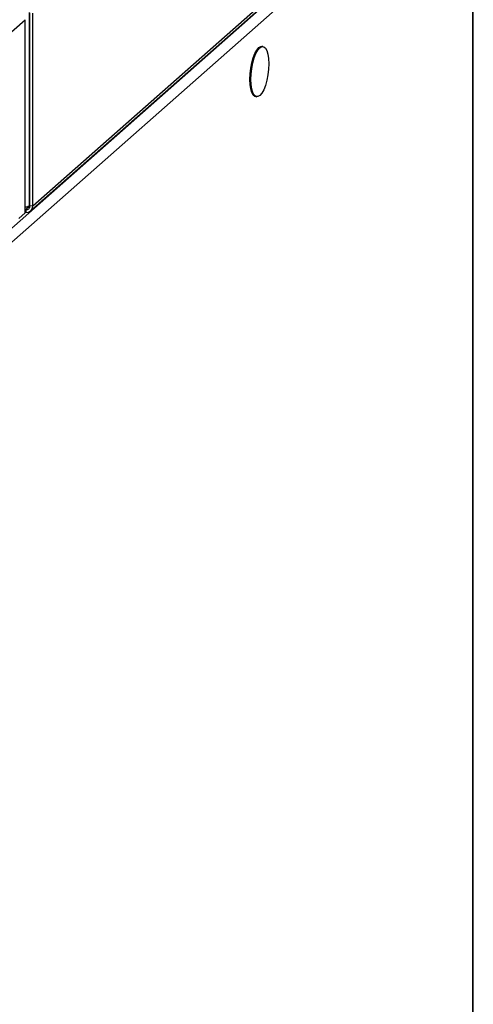
# Model space of a CAD drawing. Units: millimetres. Extents: x 75 to 6270, y 75 to 4380.
# Drawn here: x 4631 to 4757, y 1383 to 1655 of the extents above; entities that cross this region are included whole.
import ezdxf

# ---------------------------------------------------------------- set-up
doc = ezdxf.new("R2010")
doc.units = ezdxf.units.MM
doc.header["$LTSCALE"] = 15

msp = doc.modelspace()

# ---------------------------------------------------------------- linework, layer by layer
at = {"lineweight": 25}
for p, q in [((4634.158, 1602.148), (4756.099, 1709.69)), ((4756.66, 1710.986), (4634.72, 1603.444)), ((4755.06, 1708.631), (4536.849, 1516.187)), ((4756.793, 751.913), (4756.793, 1706.613)), ((4756.66, 1706.177), (4538.642, 1513.903)), ((4756.66, 751.866), (4756.66, 1706.177)), ((4538.642, 1572.168), (4632.652, 1655.077)), ((4632.652, 1601.62), (4632.652, 1655.077)), ((4633.738, 1657.025), (4633.738, 1603.568)), ((4633.972, 1603.538), (4633.972, 1656.996)), ((4634.72, 1603.444), (4634.72, 1656.901)), ((4698.525, 1647.645), (4698.244, 1647.68)), ((4696.494, 1633.79), (4696.775, 1633.755)), ((4633.972, 1603.538), (4632.802, 1602.507)), ((4633.738, 1603.568), (4633.972, 1603.91)), ((4634.72, 1603.444), (4633.972, 1603.538)), ((4630.901, 1600.077), (4632.652, 1601.62)), ((4632.802, 1602.507), (4632.652, 1602.526)), ((4632.802, 1601.753), (4632.652, 1601.772)), ((4632.802, 1602.507), (4632.802, 1601.753))]:
    msp.add_line(p, q, dxfattribs=at)
at = {"lineweight": 25, "flags": 128}
for points in [[(4696.494, 1633.79), (4696.296, 1633.842), (4695.826, 1634.215), (4695.435, 1634.914), (4695.14, 1635.905), (4694.957, 1637.139), (4694.895, 1638.553), (4694.957, 1640.076), (4695.14, 1641.632), (4695.435, 1643.144), (4695.826, 1644.534), (4696.296, 1645.734), (4696.819, 1646.684), (4697.369, 1647.335), (4697.92, 1647.655), (4698.244, 1647.68)], [(4697.65, 1634.1), (4697.099, 1633.78), (4696.576, 1633.807), (4696.107, 1634.179), (4695.715, 1634.879), (4695.42, 1635.87), (4695.237, 1637.104), (4695.175, 1638.517), (4695.237, 1640.041), (4695.42, 1641.597), (4695.715, 1643.108), (4696.107, 1644.499), (4696.576, 1645.699), (4697.099, 1646.649), (4697.65, 1647.3), (4698.201, 1647.62), (4698.724, 1647.593), (4699.193, 1647.221), (4699.585, 1646.521), (4699.88, 1645.53), (4700.063, 1644.297), (4700.125, 1642.883), (4700.063, 1641.359), (4699.88, 1639.803), (4699.585, 1638.292), (4699.193, 1636.901), (4698.724, 1635.701), (4698.201, 1634.752), (4697.65, 1634.1)]]:
    msp.add_lwpolyline(points, dxfattribs=at)
at = {"lineweight": 25}
for centre, radius, start, end in [((4632.384, 1605.674), 2.503, 276.12455, 302.72491), ((4632.954, 1603.513), 1.017, 261.39863, 1.42061), ((4633.052, 1603.403), 1.669, 261.39863, 1.42061)]:
    msp.add_arc(centre, radius, start, end, dxfattribs=at)

doc.saveas('drawing.dxf')
